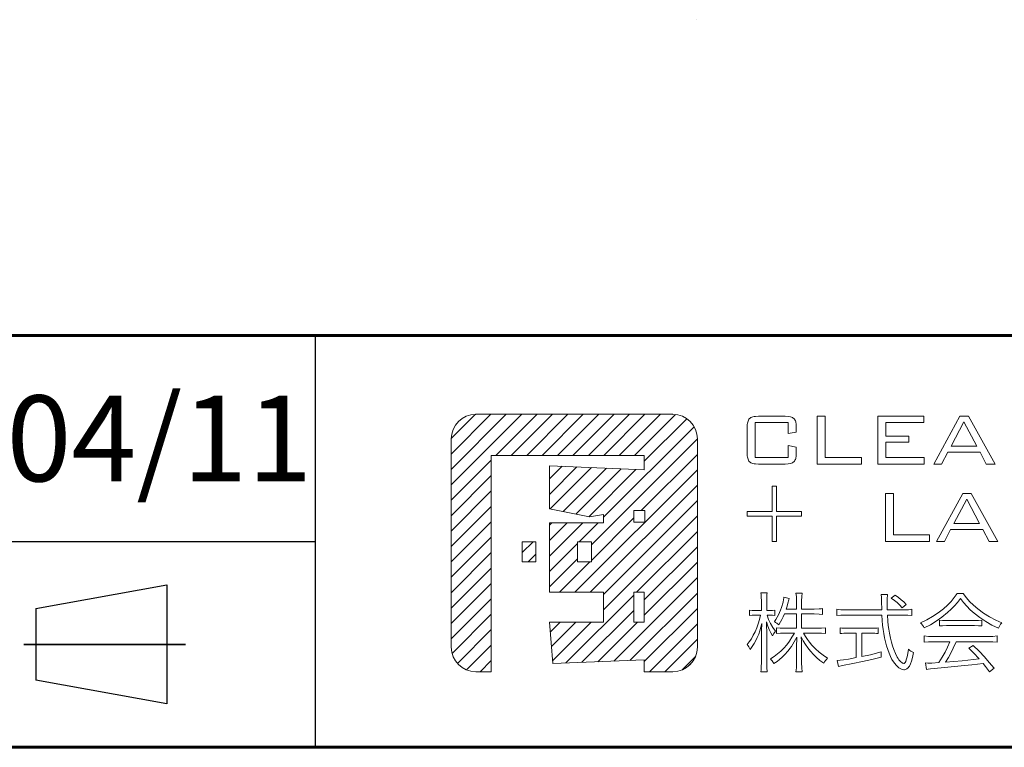
# Model space of a CAD drawing. Extents: x 0 to 420, y 0 to 297.
# Drawn here: x 363 to 392, y 10 to 31 of the extents above; entities that cross this region are included whole.
import ezdxf
from ezdxf.enums import TextEntityAlignment as Align

# ---------------------------------------------------------------- set-up
doc = ezdxf.new("R2010")
doc.units = 0
doc.layers.add('実線1', color=7, linetype='Continuous', lineweight=25)
doc.layers.add('実線2', color=4, linetype='Continuous', lineweight=15)
doc.styles.add('MSゴシック', font='MS Gothic.ttf')
doc.styles.add('高さなしMSゴシック', font='MS Gothic.ttf')

# ---------------------------------------------------------------- blocks, each defined once
blk = doc.blocks.new('A3規格図枠')
at = {"layer": '実線2'}
h = blk.add_hatch(dxfattribs=at)
h.set_pattern_fill('ANSI31', color=0, scale=0.1)
h.paths.add_polyline_path([(377.128, 18.502), (381.588, 18.502), (381.588, 18.08), (378.825, 18.203), (378.825, 16.948), (379.992, 16.712), (380.401, 16.782), (380.401, 16.54), (378.825, 16.54), (378.825, 14.518), (380.399, 14.518), (380.399, 13.643), (378.825, 13.643), (378.923, 12.445), (381.588, 12.544), (381.588, 12.202), (382.417, 12.202, 0.414214), (383.134, 12.919), (383.134, 18.984, 0.414214), (382.417, 19.702), (376.677, 19.702, 0.414214), (375.959, 18.984), (375.959, 12.919, 0.414214), (376.677, 12.202), (377.128, 12.202)])
h.paths.add_polyline_path([(379.638, 15.4), (379.638, 15.991), (380.044, 15.991), (380.044, 15.4)], flags=16)
h.paths.add_polyline_path([(381.281, 14.518), (381.588, 14.518), (381.588, 13.65), (381.281, 13.65)], flags=16)
h.paths.add_polyline_path([(381.281, 16.559), (381.281, 16.898), (381.599, 16.898), (381.599, 16.559)], flags=16)
h.paths.add_polyline_path([(378.431, 15.991), (378.025, 15.991), (378.025, 15.4), (378.431, 15.4)], flags=17)
at = {"layer": '実線1', "lineweight": 60}
for p, q in [((252, 22), (410, 22)), ((410, 10), (15, 10))]:
    blk.add_line(p, q, dxfattribs=at)
at = {"layer": '実線1'}
for p, q in [((372, 22), (372, 10)), ((335, 16), (372, 16)), ((363.856, 14.041), (367.671, 14.736)), ((367.671, 14.736), (367.671, 11.264)), ((363.856, 14.041), (363.856, 11.959)), ((367.671, 11.264), (363.856, 11.959))]:
    blk.add_line(p, q, dxfattribs=at)
at = {"layer": '実線1', "lineweight": 35}
blk.add_line((368.219, 13), (363.501, 13), dxfattribs=at)
at = {"layer": '実線2', "color": 0}
for p, q in [((376.677, 19.702), (382.417, 19.702)), ((384.912, 19.645), (385.692, 19.645)), ((386.628, 19.645), (386.86, 19.645)), ((386.628, 18.253), (386.628, 19.645)), ((386.86, 19.645), (386.86, 18.446)), ((388.391, 19.645), (389.733, 19.645)), ((388.391, 18.253), (388.391, 19.645)), ((389.733, 19.645), (389.733, 19.459)), ((390.023, 18.253), (390.785, 19.645)), ((390.785, 19.645), (391.034, 19.645)), ((391.034, 19.645), (391.809, 18.253)), ((384.586, 18.582), (384.586, 19.316)), ((384.818, 19.459), (384.818, 18.446)), ((385.784, 19.459), (384.818, 19.459)), ((385.784, 19.143), (385.784, 19.459)), ((386.016, 19.318), (386.016, 19.186)), ((389.733, 19.459), (388.623, 19.459)), ((388.623, 19.459), (388.623, 19.069)), ((390.903, 19.487), (390.528, 18.777)), ((391.279, 18.777), (390.903, 19.487)), ((375.959, 18.984), (375.959, 12.919)), ((383.134, 18.984), (383.134, 12.919)), ((386.016, 19.186), (385.784, 19.143)), ((388.623, 19.069), (389.301, 19.069)), ((389.301, 19.069), (389.301, 18.886)), ((385.784, 18.795), (386.016, 18.746)), ((385.784, 18.446), (385.784, 18.795)), ((386.016, 18.746), (386.016, 18.581)), ((388.623, 18.886), (388.623, 18.446)), ((389.301, 18.886), (388.623, 18.886)), ((390.528, 18.777), (391.279, 18.777)), ((377.128, 18.502), (381.588, 18.502)), ((377.128, 18.502), (377.128, 12.202)), ((381.588, 18.08), (381.588, 18.502)), ((384.818, 18.446), (385.784, 18.446)), ((386.86, 18.446), (387.916, 18.446)), ((387.916, 18.446), (387.916, 18.253)), ((388.623, 18.446), (389.744, 18.446)), ((389.744, 18.446), (389.744, 18.253)), ((390.431, 18.597), (390.253, 18.253)), ((391.374, 18.597), (390.431, 18.597)), ((391.552, 18.253), (391.374, 18.597)), ((378.825, 16.948), (378.825, 18.203)), ((378.825, 18.203), (381.588, 18.08)), ((385.692, 18.253), (384.912, 18.253)), ((387.916, 18.253), (386.628, 18.253)), ((389.744, 18.253), (388.391, 18.253)), ((390.253, 18.253), (390.023, 18.253)), ((391.809, 18.253), (391.552, 18.253)), ((385.313, 17.61), (385.443, 17.61)), ((385.313, 16.868), (385.313, 17.61)), ((385.443, 17.61), (385.443, 16.868)), ((388.616, 17.392), (388.848, 17.392)), ((388.616, 16), (388.616, 17.392)), ((388.848, 17.392), (388.848, 16.193)), ((390.104, 16), (390.866, 17.392)), ((390.985, 17.234), (390.609, 16.524)), ((390.866, 17.392), (391.115, 17.392)), ((391.36, 16.524), (390.985, 17.234)), ((391.115, 17.392), (391.89, 16)), ((378.825, 16.948), (379.992, 16.712)), ((379.992, 16.712), (380.401, 16.782)), ((380.401, 16.54), (380.401, 16.782)), ((381.599, 16.898), (381.281, 16.898)), ((381.281, 16.898), (381.281, 16.559)), ((381.599, 16.559), (381.599, 16.898)), ((384.586, 16.738), (384.586, 16.868)), ((384.586, 16.868), (385.313, 16.868)), ((385.313, 16.738), (384.586, 16.738)), ((385.313, 16), (385.313, 16.738)), ((385.443, 16.868), (386.165, 16.868)), ((386.165, 16.738), (385.443, 16.738)), ((385.443, 16.738), (385.443, 16)), ((386.165, 16.868), (386.165, 16.738)), ((378.825, 16.54), (380.401, 16.54)), ((378.825, 14.518), (378.825, 16.54)), ((381.281, 16.559), (381.599, 16.559)), ((390.609, 16.524), (391.36, 16.524)), ((388.848, 16.193), (389.903, 16.193)), ((389.903, 16.193), (389.903, 16)), ((390.512, 16.345), (390.334, 16)), ((391.455, 16.345), (390.512, 16.345)), ((391.634, 16), (391.455, 16.345)), ((378.025, 15.991), (378.431, 15.991)), ((378.025, 15.4), (378.025, 15.991)), ((378.431, 15.991), (378.431, 15.4)), ((379.638, 15.991), (380.044, 15.991)), ((379.638, 15.4), (379.638, 15.991)), ((380.044, 15.991), (380.044, 15.4)), ((385.443, 16), (385.313, 16)), ((389.903, 16), (388.616, 16)), ((390.334, 16), (390.104, 16)), ((391.89, 16), (391.634, 16)), ((378.431, 15.4), (378.025, 15.4)), ((380.044, 15.4), (379.638, 15.4)), ((380.399, 14.518), (378.825, 14.518)), ((380.399, 13.643), (380.399, 14.518)), ((381.281, 14.518), (381.588, 14.518)), ((381.281, 14.518), (381.281, 13.65)), ((381.588, 14.518), (381.588, 13.65)), ((384.986, 14.497), (385.168, 14.497)), ((385.652, 14.373), (385.814, 14.333)), ((386.008, 14.492), (386.187, 14.492)), ((388.486, 14.457), (388.68, 14.457)), ((388.786, 14.348), (388.902, 14.434)), ((390.706, 14.484), (390.885, 14.484)), ((384.999, 13.987), (384.999, 14.237)), ((385.155, 14.237), (385.155, 13.987)), ((386.023, 14.028), (386.023, 14.267)), ((386.172, 14.27), (386.172, 14.028)), ((389.222, 14.161), (389.104, 14.066)), ((384.656, 13.839), (384.656, 13.998)), ((384.832, 13.987), (384.999, 13.987)), ((384.976, 13.849), (384.832, 13.849)), ((385.155, 13.987), (385.239, 13.987)), ((385.239, 13.849), (385.165, 13.849)), ((385.395, 13.998), (385.395, 13.841)), ((386.023, 13.887), (385.67, 13.887)), ((385.723, 14.028), (386.023, 14.028)), ((386.023, 13.47), (386.023, 13.887)), ((386.172, 14.028), (386.54, 14.028)), ((386.172, 13.887), (386.172, 13.47)), ((386.54, 13.887), (386.172, 13.887)), ((386.785, 14.043), (386.785, 13.874)), ((387.196, 13.839), (387.196, 14.02)), ((387.456, 14.005), (388.506, 14.005)), ((388.511, 13.854), (387.456, 13.854)), ((388.67, 14.005), (389.144, 14.005)), ((389.129, 13.854), (388.677, 13.854)), ((389.389, 14.02), (389.389, 13.839)), ((378.825, 13.643), (380.399, 13.643)), ((378.923, 12.445), (378.825, 13.643)), ((381.281, 13.65), (381.588, 13.65)), ((390.194, 13.536), (390.194, 13.705)), ((391.208, 13.546), (390.39, 13.546)), ((390.393, 13.695), (391.208, 13.695)), ((391.42, 13.705), (391.42, 13.536)), ((385.001, 12.494), (385.001, 13.21)), ((385.155, 13.248), (385.155, 12.494)), ((385.438, 13.314), (385.438, 13.485)), ((385.69, 13.47), (386.023, 13.47)), ((385.963, 13.329), (385.69, 13.329)), ((386.172, 13.47), (386.624, 13.47)), ((386.621, 13.329), (386.223, 13.329)), ((386.868, 13.485), (386.868, 13.316)), ((387.297, 13.311), (387.297, 13.48)), ((387.764, 13.324), (387.524, 13.324)), ((387.527, 13.468), (388.18, 13.468)), ((387.764, 12.613), (387.764, 13.324)), ((387.925, 13.324), (387.925, 12.643)), ((388.183, 13.324), (387.925, 13.324)), ((388.407, 13.48), (388.407, 13.311)), ((389.745, 13.062), (389.745, 13.243)), ((390.032, 13.228), (391.586, 13.228)), ((391.874, 13.243), (391.874, 13.062)), ((386.172, 12.918), (386.172, 12.461)), ((390.496, 13.077), (390.032, 13.077)), ((391.586, 13.077), (390.681, 13.077)), ((391.041, 12.888), (391.172, 12.968)), ((386.023, 12.464), (386.023, 12.91)), ((388.493, 12.782), (388.493, 12.628)), ((378.923, 12.445), (381.588, 12.544)), ((381.588, 12.202), (381.588, 12.544)), ((382.868, 12.366), (382.97, 12.468)), ((387.249, 12.355), (387.212, 12.534)), ((389.81, 12.27), (389.78, 12.461)), ((377.128, 12.202), (376.677, 12.202)), ((382.417, 12.202), (381.588, 12.202)), ((385.17, 12.202), (384.984, 12.202)), ((386.187, 12.196), (386.008, 12.196)), ((391.783, 12.302), (391.644, 12.199))]:
    blk.add_line(p, q, dxfattribs=at)
for points in [[(384.586, 19.316, 0), (384.59, 19.404, 0), (384.595, 19.442, 0), (384.603, 19.477, 0), (384.613, 19.507, 0), (384.624, 19.534, 0), (384.638, 19.557, 0), (384.654, 19.576, 0)], [(384.654, 19.576, 0), (384.674, 19.592, 0), (384.696, 19.606, 0), (384.723, 19.618, 0), (384.753, 19.628, 0), (384.787, 19.635, 0), (384.825, 19.641, 0), (384.912, 19.645, 0)], [(385.692, 19.645, 0), (385.779, 19.641, 0), (385.851, 19.628, 0), (385.881, 19.619, 0), (385.908, 19.608, 0), (385.93, 19.594, 0), (385.949, 19.579, 0)], [(385.949, 19.579, 0), (385.965, 19.56, 0), (385.978, 19.537, 0), (385.99, 19.511, 0), (386, 19.48, 0), (386.012, 19.407, 0), (386.016, 19.318, 0)], [(384.654, 18.322, 0), (384.638, 18.341, 0), (384.624, 18.364, 0), (384.613, 18.391, 0), (384.603, 18.421, 0), (384.595, 18.456, 0), (384.59, 18.494, 0), (384.586, 18.582, 0)], [(386.016, 18.581, 0), (386.012, 18.492, 0), (386, 18.419, 0), (385.99, 18.388, 0), (385.978, 18.362, 0), (385.965, 18.339, 0), (385.949, 18.32, 0)], [(384.912, 18.253, 0), (384.825, 18.257, 0), (384.787, 18.263, 0), (384.753, 18.27, 0), (384.723, 18.28, 0), (384.696, 18.292, 0), (384.674, 18.306, 0), (384.654, 18.322, 0)], [(385.949, 18.32, 0), (385.93, 18.304, 0), (385.908, 18.291, 0), (385.881, 18.279, 0), (385.851, 18.27, 0), (385.779, 18.257, 0), (385.692, 18.253, 0)], [(384.999, 14.237, 0), (384.996, 14.399, 0), (384.993, 14.453, 0), (384.986, 14.497, 0)], [(385.168, 14.497, 0), (385.162, 14.448, 0), (385.158, 14.392, 0), (385.155, 14.237, 0)], [(385.632, 14.23, 0), (385.647, 14.309, 0), (385.651, 14.342, 0), (385.652, 14.373, 0)], [(386.023, 14.267, 0), (386.019, 14.396, 0), (386.008, 14.492, 0)], [(386.187, 14.492, 0), (386.176, 14.398, 0), (386.172, 14.27, 0)], [(388.501, 14.26, 0), (388.497, 14.364, 0), (388.486, 14.457, 0)], [(388.68, 14.457, 0), (388.673, 14.412, 0), (388.669, 14.357, 0), (388.665, 14.222, 0)], [(389.104, 14.066, 0), (389.027, 14.148, 0), (388.955, 14.216, 0), (388.878, 14.28, 0), (388.786, 14.348, 0)], [(388.902, 14.434, 0), (388.998, 14.362, 0), (389.076, 14.3, 0), (389.147, 14.236, 0), (389.222, 14.161, 0)], [(390.305, 14.035, 0), (390.425, 14.143, 0), (390.529, 14.249, 0), (390.621, 14.361, 0), (390.706, 14.484, 0)], [(390.885, 14.484, 0), (390.974, 14.358, 0), (391.068, 14.247, 0), (391.177, 14.142, 0), (391.309, 14.033, 0)], [(385.38, 13.662, 0), (385.423, 13.724, 0), (385.462, 13.789, 0), (385.498, 13.856, 0), (385.531, 13.925, 0), (385.56, 13.997, 0), (385.587, 14.071, 0), (385.632, 14.23, 0)], [(385.773, 14.197, 0), (385.749, 14.109, 0), (385.723, 14.028, 0)], [(385.814, 14.333, 0), (385.8, 14.293, 0), (385.773, 14.197, 0)], [(388.506, 14.005, 0), (388.501, 14.26, 0)], [(388.665, 14.222, 0), (388.665, 14.136, 0), (388.67, 14.005, 0)], [(390.802, 14.338, 0), (390.713, 14.221, 0), (390.626, 14.119, 0), (390.532, 14.023, 0), (390.423, 13.924, 0)], [(391.205, 13.907, 0), (391.088, 14.009, 0), (390.985, 14.112, 0), (390.891, 14.22, 0), (390.802, 14.338, 0)], [(384.585, 12.994, 0), (384.647, 13.074, 0), (384.707, 13.164, 0), (384.763, 13.263, 0), (384.815, 13.369, 0), (384.863, 13.482, 0), (384.906, 13.6, 0), (384.944, 13.722, 0), (384.976, 13.849, 0)], [(384.656, 13.998, 0), (384.729, 13.99, 0), (384.832, 13.987, 0)], [(384.832, 13.849, 0), (384.732, 13.846, 0), (384.656, 13.839, 0)], [(385.165, 13.849, 0), (385.212, 13.721, 0), (385.268, 13.605, 0), (385.334, 13.494, 0), (385.415, 13.382, 0)], [(385.239, 13.987, 0), (385.326, 13.99, 0), (385.395, 13.998, 0)], [(385.395, 13.841, 0), (385.32, 13.847, 0), (385.239, 13.849, 0)], [(385.67, 13.887, 0), (385.634, 13.801, 0), (385.597, 13.726, 0), (385.556, 13.652, 0), (385.506, 13.569, 0)], [(386.54, 14.028, 0), (386.685, 14.032, 0), (386.738, 14.036, 0), (386.785, 14.043, 0)], [(386.785, 13.874, 0), (386.68, 13.883, 0), (386.54, 13.887, 0)], [(387.196, 14.02, 0), (387.311, 14.009, 0), (387.456, 14.005, 0)], [(387.456, 13.854, 0), (387.32, 13.85, 0), (387.196, 13.839, 0)], [(388.564, 13.319, 0), (388.547, 13.436, 0), (388.533, 13.557, 0), (388.521, 13.692, 0), (388.511, 13.854, 0)], [(388.677, 13.854, 0), (388.688, 13.676, 0), (388.698, 13.55, 0), (388.711, 13.443, 0), (388.73, 13.324, 0)], [(389.389, 13.839, 0), (389.271, 13.85, 0), (389.129, 13.854, 0)], [(389.144, 14.005, 0), (389.283, 14.009, 0), (389.389, 14.02, 0)], [(389.636, 13.624, 0), (389.821, 13.712, 0), (389.989, 13.807, 0), (390.148, 13.914, 0), (390.305, 14.035, 0)], [(390.423, 13.924, 0), (390.259, 13.79, 0), (390.094, 13.674, 0), (389.924, 13.572, 0), (389.742, 13.48, 0)], [(391.907, 13.468, 0), (391.719, 13.563, 0), (391.538, 13.669, 0), (391.366, 13.785, 0), (391.205, 13.907, 0)], [(391.309, 14.033, 0), (391.477, 13.909, 0), (391.651, 13.8, 0), (391.828, 13.706, 0), (392.005, 13.629, 0)], [(385.017, 13.612, 0), (384.988, 13.5, 0), (384.956, 13.395, 0), (384.921, 13.295, 0), (384.881, 13.2, 0), (384.838, 13.109, 0), (384.789, 13.02, 0), (384.735, 12.933, 0), (384.676, 12.847, 0)], [(385.001, 13.21, 0), (385.004, 13.397, 0), (385.017, 13.612, 0)], [(385.327, 13.248, 0), (385.273, 13.339, 0), (385.228, 13.429, 0), (385.187, 13.531, 0), (385.145, 13.657, 0)], [(385.145, 13.657, 0), (385.155, 13.248, 0)], [(385.506, 13.569, 0), (385.446, 13.621, 0), (385.416, 13.641, 0), (385.38, 13.662, 0)], [(389.742, 13.48, 0), (389.72, 13.52, 0), (389.695, 13.558, 0), (389.666, 13.593, 0), (389.636, 13.624, 0)], [(390.194, 13.705, 0), (390.277, 13.697, 0), (390.393, 13.695, 0)], [(390.39, 13.546, 0), (390.283, 13.544, 0), (390.194, 13.536, 0)], [(391.208, 13.695, 0), (391.33, 13.697, 0), (391.42, 13.705, 0)], [(391.42, 13.536, 0), (391.329, 13.544, 0), (391.208, 13.546, 0)], [(392.005, 13.629, 0), (391.972, 13.587, 0), (391.945, 13.548, 0), (391.925, 13.509, 0), (391.907, 13.468, 0)], [(385.261, 12.577, 0), (385.369, 12.645, 0), (385.47, 12.719, 0), (385.565, 12.801, 0), (385.655, 12.89, 0), (385.739, 12.987, 0), (385.818, 13.092, 0), (385.892, 13.206, 0), (385.963, 13.329, 0)], [(385.415, 13.382, 0), (385.365, 13.314, 0), (385.327, 13.248, 0)], [(385.438, 13.485, 0), (385.552, 13.474, 0), (385.69, 13.47, 0)], [(385.69, 13.329, 0), (385.553, 13.325, 0), (385.438, 13.314, 0)], [(386.033, 13.213, 0), (385.959, 13.069, 0), (385.876, 12.937, 0), (385.83, 12.875, 0), (385.781, 12.814, 0), (385.673, 12.696, 0)], [(386.023, 12.91, 0), (386.033, 13.213, 0)], [(386.162, 13.218, 0), (386.17, 13.084, 0)], [(386.818, 12.449, 0), (386.708, 12.533, 0), (386.608, 12.619, 0), (386.517, 12.708, 0), (386.433, 12.799, 0), (386.357, 12.895, 0), (386.286, 12.996, 0), (386.222, 13.104, 0), (386.162, 13.218, 0)], [(386.223, 13.329, 0), (386.283, 13.227, 0), (386.341, 13.14, 0), (386.402, 13.06, 0), (386.472, 12.978, 0)], [(386.868, 13.316, 0), (386.75, 13.326, 0), (386.621, 13.329, 0)], [(386.624, 13.47, 0), (386.756, 13.474, 0), (386.868, 13.485, 0)], [(387.297, 13.48, 0), (387.343, 13.474, 0), (387.394, 13.47, 0), (387.527, 13.468, 0)], [(387.524, 13.324, 0), (387.399, 13.321, 0), (387.346, 13.318, 0), (387.297, 13.311, 0)], [(388.18, 13.468, 0), (388.311, 13.47, 0), (388.361, 13.474, 0), (388.407, 13.48, 0)], [(388.407, 13.311, 0), (388.359, 13.318, 0), (388.307, 13.321, 0), (388.183, 13.324, 0)], [(388.849, 12.489, 0), (388.803, 12.563, 0), (388.76, 12.648, 0), (388.719, 12.743, 0), (388.681, 12.846, 0), (388.646, 12.957, 0), (388.614, 13.073, 0), (388.587, 13.194, 0), (388.564, 13.319, 0)], [(388.73, 13.324, 0), (388.758, 13.184, 0), (388.787, 13.064, 0), (388.819, 12.956, 0), (388.856, 12.85, 0)], [(389.745, 13.243, 0), (389.87, 13.232, 0), (390.032, 13.228, 0)], [(391.586, 13.228, 0), (391.749, 13.232, 0), (391.874, 13.243, 0)], [(384.676, 12.847, 0), (384.655, 12.892, 0), (384.634, 12.928, 0), (384.612, 12.96, 0), (384.585, 12.994, 0)], [(386.17, 13.084, 0), (386.172, 12.918, 0)], [(386.472, 12.978, 0), (386.576, 12.869, 0), (386.684, 12.773, 0), (386.799, 12.685, 0), (386.929, 12.6, 0)], [(390.032, 13.077, 0), (389.87, 13.073, 0), (389.745, 13.062, 0)], [(390.176, 12.469, 0), (390.272, 12.626, 0), (390.352, 12.77, 0), (390.425, 12.915, 0), (390.496, 13.077, 0)], [(390.681, 13.077, 0), (390.591, 12.884, 0), (390.519, 12.74, 0), (390.449, 12.616, 0), (390.365, 12.482, 0)], [(391.172, 12.968, 0), (391.348, 12.798, 0), (391.501, 12.637, 0), (391.643, 12.475, 0), (391.783, 12.302, 0)], [(391.874, 13.062, 0), (391.747, 13.073, 0), (391.586, 13.077, 0)], [(385.673, 12.696, 0), (385.602, 12.626, 0), (385.531, 12.563, 0), (385.455, 12.504, 0), (385.367, 12.444, 0)], [(388.493, 12.628, 0), (388.218, 12.558, 0), (387.945, 12.496, 0), (387.664, 12.437, 0), (387.363, 12.381, 0)], [(387.925, 12.643, 0), (388.177, 12.699, 0), (388.493, 12.782, 0)], [(388.856, 12.85, 0), (388.906, 12.73, 0), (388.957, 12.631, 0), (388.984, 12.589, 0), (389.01, 12.552, 0), (389.038, 12.519, 0), (389.066, 12.492, 0)], [(389.147, 12.444, 0), (389.157, 12.445, 0), (389.167, 12.45, 0), (389.186, 12.469, 0), (389.205, 12.501, 0), (389.223, 12.546, 0), (389.24, 12.605, 0), (389.257, 12.676, 0), (389.288, 12.857, 0)], [(389.288, 12.857, 0), (389.325, 12.825, 0), (389.359, 12.8, 0), (389.394, 12.779, 0), (389.437, 12.759, 0)], [(389.437, 12.759, 0), (389.405, 12.618, 0), (389.376, 12.511, 0), (389.346, 12.43, 0), (389.313, 12.365, 0)], [(391.349, 12.575, 0), (391.18, 12.754, 0), (391.041, 12.888, 0)], [(384.984, 12.202, 0), (384.992, 12.26, 0), (384.997, 12.326, 0), (385.001, 12.494, 0)], [(385.155, 12.494, 0), (385.159, 12.322, 0), (385.17, 12.202, 0)], [(385.367, 12.444, 0), (385.312, 12.522, 0), (385.287, 12.552, 0), (385.261, 12.577, 0)], [(386.008, 12.196, 0), (386.019, 12.316, 0), (386.023, 12.464, 0)], [(386.172, 12.461, 0), (386.176, 12.312, 0), (386.187, 12.196, 0)], [(386.929, 12.6, 0), (386.894, 12.562, 0), (386.867, 12.527, 0), (386.843, 12.491, 0), (386.818, 12.449, 0)], [(387.212, 12.534, 0), (387.296, 12.537, 0), (387.393, 12.548, 0), (387.538, 12.572, 0), (387.764, 12.613, 0)], [(387.363, 12.381, 0), (387.249, 12.355, 0)], [(389.152, 12.26, 0), (389.116, 12.264, 0), (389.079, 12.275, 0), (389.041, 12.294, 0), (389.002, 12.32, 0), (388.963, 12.353, 0), (388.925, 12.393, 0), (388.886, 12.438, 0), (388.849, 12.489, 0)], [(389.066, 12.492, 0), (389.09, 12.471, 0), (389.113, 12.456, 0), (389.132, 12.447, 0), (389.147, 12.444, 0)], [(389.313, 12.365, 0), (389.296, 12.341, 0), (389.279, 12.319, 0), (389.26, 12.301, 0), (389.24, 12.286, 0), (389.219, 12.274, 0), (389.197, 12.266, 0), (389.175, 12.261, 0), (389.152, 12.26, 0)], [(389.78, 12.461, 0), (389.846, 12.456, 0), (389.909, 12.454, 0)], [(389.909, 12.454, 0), (389.972, 12.456, 0), (390.176, 12.469, 0)], [(391.46, 12.446, 0), (391.135, 12.404, 0), (390.827, 12.369, 0), (390.531, 12.34, 0), (390.236, 12.315, 0)], [(390.365, 12.482, 0), (390.848, 12.52, 0), (391.349, 12.575, 0)], [(391.644, 12.199, 0), (391.535, 12.35, 0), (391.46, 12.446, 0)], [(390.236, 12.315, 0), (389.93, 12.289, 0), (389.859, 12.28, 0), (389.81, 12.27, 0)]]:
    blk.add_polyline3d(points, dxfattribs=at)
for centre, start, end in [((376.677, 18.984), 90, 180), ((382.417, 18.984), 0, 90), ((376.677, 12.919), 180, 270), ((382.417, 12.919), 270, 0)]:
    blk.add_arc(centre, 0.717, start, end, dxfattribs=at)
at = {"layer": '実線1', "style": 'MSゴシック', "flags": 8}
for tag, p in [('作図者', (344.5, 19)), ('製作日', (363, 19))]:
    blk.add_attdef(tag, text='', height=2.5, dxfattribs=at).set_placement(p, align=Align.MIDDLE_CENTER)
at = {"layer": '実線1', "style": 'MSゴシック'}
blk.add_attdef('製品名', text='', height=6, dxfattribs=at).set_placement((296.5, 16), align=Align.MIDDLE_CENTER)
at = {"layer": '実線1', "style": 'MSゴシック', "flags": 8}
blk.add_attdef('検図者', text='', height=2.5, dxfattribs=at).set_placement((344.5, 13), align=Align.MIDDLE)
blk = doc.blocks.new('*U9')
at = {"color": 0, "transparency": 16777216, "insert": (131.101, -6.9), "char_height": 2, "width": 53.19747, "attachment_point": 5, "style": '高さなしMSゴシック'}
blk.add_mtext('{\\K\u3000\u3000\u3000\u3000\u3000}\u3000', dxfattribs=at)
blk = doc.blocks.new('*U10')
at = {"color": 0, "transparency": 16777216, "insert": (131.101, -41.4), "char_height": 2, "width": 53.19747, "attachment_point": 5, "style": '高さなしMSゴシック'}
blk.add_mtext('{\\K\u3000\u3000\u3000\u3000}\u3000\u3000', dxfattribs=at)
blk = doc.blocks.new('*T11')
at = {"color": 0, "lineweight": 60, "transparency": 16777216}
for p, q in [((0, 0), (158, 0)), ((0, 0), (0, -50.6)), ((158, 0), (158, -50.6)), ((0, -4.6), (158, -4.6)), ((80.81, -50.6), (158, -50.6))]:
    blk.add_line(p, q, dxfattribs=at)
at = {"color": 0, "linetype": 'ByBlock', "lineweight": -2, "transparency": 16777216}
for p, q in [((9.817, 0), (9.817, -50.6)), ((43.595, 0), (43.595, -50.6)), ((80.81, 0), (80.81, -50.6)), ((104.203, 0), (104.203, -50.6)), ((0, -9.2), (104.203, -9.2)), ((0, -13.8), (158, -13.8)), ((0, -18.4), (158, -18.4)), ((0, -23), (158, -23)), ((0, -27.6), (158, -27.6)), ((0, -32.2), (158, -32.2)), ((0, -36.8), (80.81, -36.8)), ((0, -41.4), (80.81, -41.4)), ((0, -46), (80.81, -46)), ((0, -50.6), (80.81, -50.6))]:
    blk.add_line(p, q, dxfattribs=at)
at = {"color": 0, "lineweight": 25, "transparency": 16777216}
blk.add_line((104.203, -9.2), (158, -9.2), dxfattribs=at)
at = {"color": 0, "transparency": 16777216}
for name in ['*U9', '*U10']:
    blk.add_blockref(name, (0, 0), dxfattribs=at)
at = {"color": 0, "transparency": 16777216, "char_height": 2, "attachment_point": 5, "style": '高さなしMSゴシック'}
for s, insert, width in [('部番', (4.909, -2.3), 9.21716), ('名称', (26.706, -2.3), 33.17778), ('形状', (62.203, -2.3), 36.61519), ('材質', (92.506, -2.3), 22.79241), ('表面処理', (131.101, -2.3), 53.19747), ('(1)', (4.909, -6.9), 9.21716), ('樹脂', (92.506, -6.9), 22.79241), ('LED照明ユニット', (26.706, -6.9), 33.17778), ('□100', (62.203, -6.9), 36.61519), ('(2)', (4.909, -11.5), 9.21716), ('支柱', (26.706, -11.5), 33.17778), ('溶融亜鉛めっき仕上', (131.101, -11.5), 53.19747), ('60 x 30 x 3.2t', (62.203, -11.5), 36.61519), ('STKR400', (92.506, -11.5), 22.79241), ('(3)', (4.909, -16.1), 9.21716), ('支柱化粧材', (26.706, -16.1), 33.17778), ('東京産材針葉樹', (92.506, -16.1), 22.79241), ('上小節,プレーナー仕上', (131.101, -16.1), 53.19747), ('120 x 55', (62.203, -16.1), 36.61519), ('(4)', (4.909, -20.7), 9.21716), ('灯具', (26.706, -20.7), 33.17778), ('ポリエステル系粉体塗装,黒色', (131.101, -20.7), 53.19747), ('□120', (62.203, -20.7), 36.61519), ('A6005CS-T5', (92.506, -20.7), 22.79241), ('(5)', (4.909, -25.3), 9.21716), ('反射キャップ', (26.706, -25.3), 33.17778), ('白色塗装仕上', (131.101, -25.3), 53.19747), ('1.0t', (62.203, -25.3), 36.61519), ('SUS304', (92.506, -25.3), 22.79241), ('溶融亜鉛めっき仕上', (131.101, -29.9), 53.19747), ('(6)', (4.909, -29.9), 9.21716), ('ベース', (26.706, -29.9), 33.17778), ('9.0t', (62.203, -29.9), 36.61519), ('SS400', (92.506, -29.9), 22.79241), ('ガイド付皿タッピングビス', (26.706, -34.5), 33.17778), ('(7)', (4.909, -34.5), 9.21716), ('φ4.5 x 20', (62.203, -34.5), 36.61519), ('極低頭ボルト', (26.706, -39.1), 33.17778), ('(8)', (4.909, -39.1), 9.21716), ('M4 x 12 B', (62.203, -39.1), 36.61519), ('SUS', (92.506, -41.4), 22.79241), ('六角穴付ボルト', (26.706, -43.7), 33.17778), ('(9)', (4.909, -43.7), 9.21716), ('M6 x 50 B,W,SW', (62.203, -43.7), 36.61519), ('(10)', (4.909, -48.3), 9.21716), ('アンカーボルト', (26.706, -48.3), 33.17778), ('M12 x 100', (62.203, -48.3), 36.61519)]:
    blk.add_mtext(s, dxfattribs=dict(at, insert=insert, width=width))

msp = doc.modelspace()

# ---------------------------------------------------------------- block references
ref = msp.add_blockref('A3規格図枠', (0, 0))
ref.add_attrib('製作日', '2024/04/11', dxfattribs={"layer": '実線1', "height": 2.5, "style": 'MSゴシック', "flags": 8}).set_placement((363, 19), align=Align.MIDDLE_CENTER)
msp.add_blockref('*T11', (252, 72.6))

doc.saveas('drawing.dxf')
